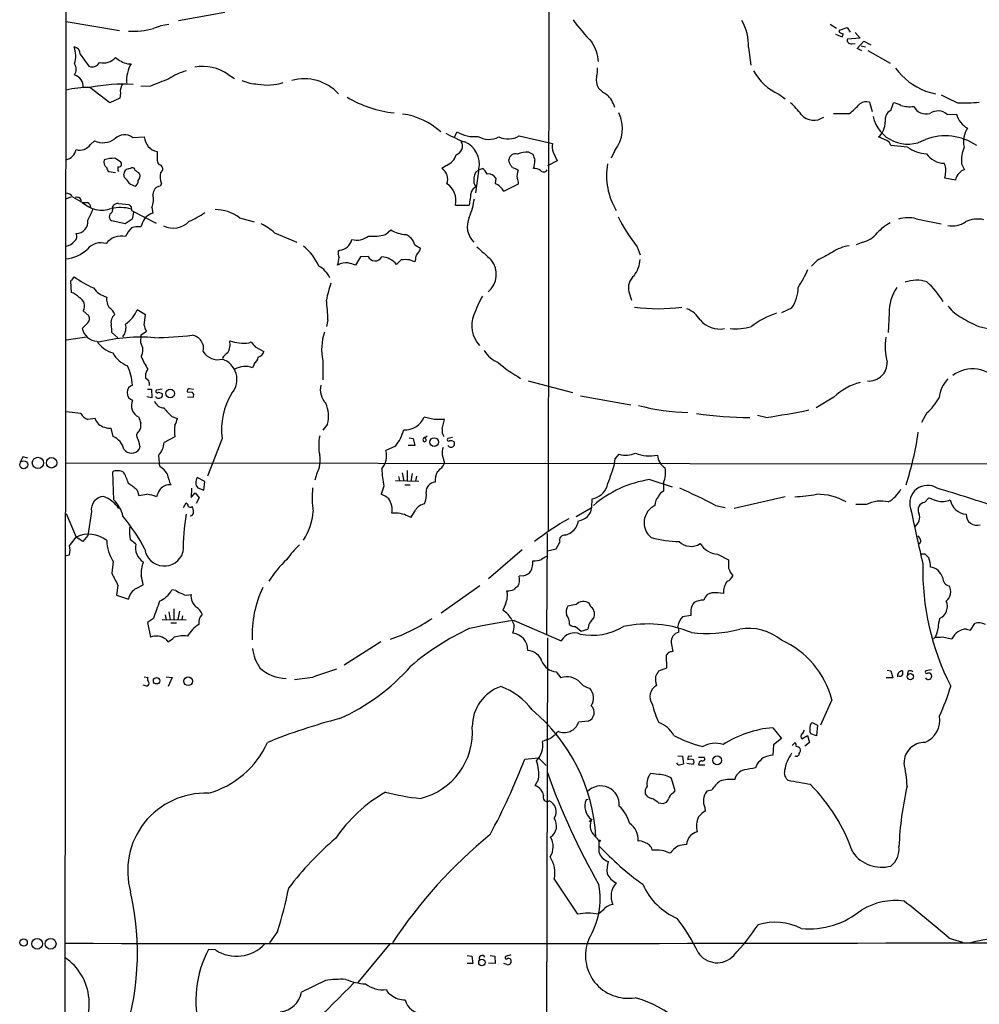
# Model space of a CAD drawing. Extents: x 10 to 1053, y 2 to 869.
# Drawn here: x 53 to 212, y 600 to 764 of the extents above; entities that cross this region are included whole.
import ezdxf

# ---------------------------------------------------------------- set-up
doc = ezdxf.new("R2010")
doc.units = 0
doc.header["$MEASUREMENT"] = 0
doc.layers.add('MAIN', color=5, linetype='CONTINUOUS')

msp = doc.modelspace()

# ---------------------------------------------------------------- linework, layer by layer
at = {"layer": 'MAIN'}
for p, q in [((59.7747, 50.2919), (60.452, 850.3073)), ((140.8007, 787.5693), (140.6313, 679.1113)), ((79.0787, 764.1166), (86.7833, 765.4713)), ((60.3673, 763.9473), (69.2573, 762.4233)), ((187.6213, 763.5239), (188.6373, 762.8466)), ((189.1453, 762.5079), (190.4153, 762.9313)), ((189.1453, 762.1693), (189.1453, 762.5079)), ((190.4153, 762.9313), (190.9233, 762.1693)), ((188.468, 761.8306), (189.5687, 761.4073)), ((192.6167, 761.1533), (190.4153, 760.9839)), ((191.77, 762.0846), (192.6167, 761.1533)), ((173.99, 759.6293), (174.4133, 756.6659)), ((191.1773, 760.2219), (191.77, 760.3066)), ((192.1087, 759.4599), (193.2093, 760.6453)), ((192.8707, 759.0366), (192.1087, 759.4599)), ((192.786, 759.8833), (193.4633, 759.7139)), ((193.2093, 760.6453), (194.3947, 760.0526)), ((193.8867, 759.1213), (197.612, 757.0046)), ((62.738, 758.5286), (64.1773, 756.4966)), ((70.612, 756.9199), (71.2047, 756.9199)), ((87.376, 755.1419), (88.392, 754.4646)), ((67.6487, 750.4006), (64.3467, 752.9406)), ((74.422, 753.1946), (72.8133, 753.1099)), ((69.342, 751.1626), (67.6487, 750.4006)), ((69.4267, 752.0093), (69.342, 751.1626)), ((179.07, 751.8399), (180.086, 751.0779)), ((203.454, 752.3479), (205.1473, 751.9246)), ((194.1407, 750.4853), (194.564, 748.9613)), ((197.6967, 749.1306), (198.12, 750.4006)), ((188.1293, 748.6226), (190.8387, 748.6226)), ((207.0947, 748.4533), (208.6187, 748.5379)), ((71.4587, 744.6433), (73.406, 744.7279)), ((124.968, 744.6433), (125.476, 745.5746)), ((135.8053, 744.8973), (141.3933, 743.6273)), ((197.0193, 744.1353), (195.6647, 744.7279)), ((64.4313, 743.4579), (65.1087, 744.0506)), ((200.4907, 743.0346), (197.6967, 743.2886)), ((137.414, 742.1879), (138.0913, 741.8493)), ((141.478, 742.1879), (142.1553, 740.7486)), ((151.7227, 742.4419), (151.13, 741.1719)), ((70.6967, 739.3939), (71.2893, 739.5633)), ((123.698, 739.9866), (122.936, 739.4786)), ((129.032, 739.2246), (129.7093, 739.4786)), ((134.1967, 740.4099), (134.112, 740.9179)), ((142.1553, 740.7486), (140.5467, 739.9019)), ((206.756, 739.9866), (206.5867, 740.3253)), ((209.4653, 740.2406), (209.9733, 739.2246)), ((67.4793, 738.9706), (68.58, 738.8013)), ((70.104, 737.9546), (70.0193, 738.5473)), ((129.1167, 739.3939), (128.524, 735.4146)), ((129.032, 739.2246), (128.524, 738.8013)), ((131.9107, 737.8699), (131.826, 736.9386)), ((208.4493, 737.5313), (206.6713, 737.8699)), ((76.2847, 736.9386), (76.0307, 736.5153)), ((128.27, 737.0233), (128.6087, 736.4306)), ((133.2653, 735.6686), (135.7207, 736.9386)), ((60.452, 734.4833), (61.214, 734.7373)), ((61.468, 734.7373), (62.8227, 733.9753)), ((62.9073, 733.9753), (62.8227, 733.8906)), ((69.088, 733.6366), (70.866, 733.4673)), ((71.2047, 733.1286), (71.2893, 732.4513)), ((74.676, 732.9593), (74.8453, 732.0279)), ((125.222, 733.3826), (127.508, 733.3826)), ((71.2893, 732.4513), (75.3533, 730.3346)), ((71.628, 732.1973), (71.374, 731.0119)), ((89.2387, 731.2659), (91.694, 730.5886)), ((70.1887, 730.2499), (67.9873, 730.7579)), ((71.374, 731.0119), (70.1887, 730.2499)), ((72.9827, 730.1653), (72.8133, 729.7419)), ((201.93, 731.0966), (206.0787, 730.2499)), ((95.0807, 728.7259), (98.806, 727.2019)), ((113.538, 728.4719), (114.4693, 729.2339)), ((118.4487, 726.7786), (119.38, 726.1859)), ((155.448, 726.4399), (155.956, 725.0853)), ((193.04, 727.2019), (191.9393, 726.7786)), ((105.664, 725.6779), (105.918, 725.8473)), ((109.3893, 724.7466), (108.5427, 723.3919)), ((110.6593, 724.8313), (109.3893, 724.7466)), ((116.1627, 724.2386), (115.4007, 723.4766)), ((118.5333, 724.3233), (118.4487, 723.8999)), ((185.42, 724.1539), (184.4887, 723.2226)), ((61.1293, 720.6826), (61.214, 718.8199)), ((154.0933, 718.9046), (154.5167, 717.5499)), ((63.246, 715.7719), (64.1773, 714.9253)), ((73.5753, 715.0946), (72.2207, 715.9413)), ((73.406, 713.4013), (73.5753, 715.0946)), ((181.1867, 716.1953), (179.4933, 715.4333)), ((197.4427, 715.3486), (197.2733, 712.1313)), ((64.008, 713.7399), (63.0767, 712.8086)), ((103.9707, 714.2479), (103.7167, 713.1473)), ((69.0033, 711.2846), (67.9873, 712.1313)), ((72.8133, 710.4379), (72.898, 711.7926)), ((72.898, 711.7926), (73.7447, 712.3853)), ((212.344, 713.1473), (213.868, 712.8086)), ((60.452, 710.9459), (63.754, 711.4539)), ((90.8473, 710.4379), (91.186, 710.6073)), ((91.8633, 709.7606), (93.3027, 708.9986)), ((91.694, 706.8819), (91.44, 706.2893)), ((103.124, 707.4746), (103.124, 704.2573)), ((74.168, 704.0879), (73.66, 704.5113)), ((137.3293, 704.0879), (144.6953, 702.1406)), ((73.914, 702.7333), (74.5913, 702.7333)), ((74.5913, 702.7333), (74.676, 701.2939)), ((76.3693, 702.7333), (75.438, 702.5639)), ((75.7767, 702.2253), (76.3693, 701.9713)), ((81.4493, 702.1406), (80.6027, 702.2253)), ((80.8567, 702.8179), (81.6187, 702.7333)), ((74.676, 701.2939), (73.8293, 701.4633)), ((80.6027, 701.4633), (81.534, 701.3786)), ((146.05, 701.6326), (154.432, 700.1086)), ((188.214, 701.3786), (185.2507, 699.6006)), ((62.8227, 698.6693), (60.3673, 698.9233)), ((203.708, 698.7539), (202.7767, 697.1453)), ((65.1933, 697.8226), (64.008, 697.6533)), ((77.978, 698.1613), (78.9093, 697.8226)), ((103.886, 696.8913), (103.124, 695.8753)), ((121.666, 697.6533), (119.9727, 698.0766)), ((123.0207, 696.1293), (123.3593, 697.6533)), ((176.8687, 697.9919), (175.514, 698.3306)), ((68.2413, 694.8593), (67.9027, 696.2139)), ((78.486, 694.7746), (76.708, 693.8433)), ((86.36, 694.5206), (83.9047, 688.2553)), ((117.5173, 694.6053), (118.1947, 694.5206)), ((118.1947, 694.5206), (118.4487, 693.3353)), ((120.142, 694.6899), (120.4807, 694.9439)), ((124.714, 694.6899), (123.952, 694.5206)), ((72.644, 693.2506), (72.5593, 692.7426)), ((115.2313, 693.2506), (113.6227, 692.4886)), ((118.4487, 693.3353), (117.348, 693.3353)), ((53.1707, 691.4726), (52.7473, 690.5413)), ((54.0173, 691.2186), (53.1707, 691.4726)), ((60.3673, 690.4566), (222.504, 690.2873)), ((75.7767, 691.7266), (75.8613, 690.3719)), ((76.0307, 689.7793), (75.8613, 690.3719)), ((123.0207, 691.8113), (123.3593, 690.3719)), ((123.19, 689.9486), (123.3593, 690.3719)), ((151.638, 689.9486), (151.8073, 691.1339)), ((151.8073, 691.1339), (152.4847, 691.8959)), ((68.326, 684.2759), (68.1567, 688.9326)), ((102.108, 688.6786), (101.7693, 687.5779)), ((116.332, 688.7633), (116.586, 687.4086)), ((117.1787, 689.1866), (117.1787, 687.4086)), ((118.0253, 688.6786), (117.7713, 687.4086)), ((83.4813, 687.3239), (82.2113, 688.0013)), ((83.312, 685.8846), (83.4813, 687.3239)), ((115.2313, 687.4933), (119.126, 687.4086)), ((115.7393, 688.1706), (115.9087, 687.4933)), ((118.7027, 688.2553), (118.5333, 687.4086)), ((157.5647, 687.6626), (161.29, 686.4773)), ((159.8507, 687.1546), (159.8507, 685.7153)), ((72.2207, 685.8846), (72.4747, 685.0379)), ((81.28, 686.2233), (81.1953, 684.6993)), ((81.1953, 684.6993), (81.8727, 685.4613)), ((81.8727, 685.4613), (82.55, 684.6146)), ((82.296, 686.3079), (83.312, 685.8846)), ((113.284, 686.5619), (112.8607, 685.2073)), ((116.7553, 686.8159), (117.6867, 686.8159)), ((79.9253, 683.0059), (80.3487, 683.7679)), ((82.55, 684.6146), (82.042, 683.6833)), ((147.9127, 683.0059), (147.9973, 684.4453)), ((180.086, 684.7839), (171.6193, 682.8366)), ((203.2847, 683.8526), (204.0467, 684.6146)), ((64.6007, 682.3286), (64.008, 678.3493)), ((147.828, 682.9213), (145.288, 681.4819)), ((168.4867, 683.3446), (170.0953, 683.0059)), ((193.6327, 683.5139), (191.8547, 683.5139)), ((60.3673, 681.9899), (62.0607, 678.0953)), ((117.348, 681.5666), (117.856, 681.3973)), ((70.9507, 679.6193), (71.12, 679.7886)), ((60.96, 676.6559), (62.0607, 678.0953)), ((63.1613, 677.3333), (62.0607, 678.0953)), ((64.008, 678.3493), (63.1613, 677.3333)), ((71.9667, 676.9099), (71.0353, 677.6719)), ((140.462, 678.6879), (140.3773, 661.7546)), ((141.986, 676.1479), (142.5787, 677.2486)), ((202.692, 677.4179), (202.438, 676.9099)), ((136.3133, 675.9786), (130.7253, 671.1526)), ((140.5467, 675.8093), (141.986, 676.1479)), ((60.3673, 675.0473), (60.96, 675.1319)), ((68.2413, 674.0313), (67.9873, 672.0839)), ((168.8253, 675.2166), (170.688, 674.2853)), ((202.6073, 675.3013), (203.3693, 675.3013)), ((136.4827, 671.6606), (135.8053, 671.5759)), ((69.0033, 670.0519), (68.7493, 668.4433)), ((72.0513, 669.5439), (73.2367, 670.1366)), ((78.6553, 669.2053), (77.978, 669.2899)), ((129.286, 669.9673), (122.8513, 665.3953)), ((68.7493, 668.4433), (70.7813, 667.7659)), ((167.894, 668.7819), (167.132, 668.5279)), ((78.3167, 666.1573), (78.3167, 664.3793)), ((79.248, 665.7339), (78.994, 664.3793)), ((133.5193, 666.9193), (133.096, 665.9033)), ((145.288, 666.8346), (143.9333, 666.5806)), ((147.828, 666.4113), (147.4893, 667.0039)), ((164.4227, 665.9033), (164.4227, 665.0566)), ((74.93, 664.5486), (73.914, 663.8713)), ((76.3693, 664.3793), (80.3487, 664.2946)), ((76.8773, 665.1413), (77.0467, 664.2946)), ((77.47, 665.6493), (77.724, 664.2946)), ((79.756, 664.9719), (79.6713, 664.3793)), ((134.9587, 664.2099), (142.8327, 660.8233)), ((164.4227, 665.0566), (162.9833, 664.8026)), ((73.914, 663.8713), (74.422, 661.4159)), ((77.8087, 663.7866), (78.74, 663.7866)), ((145.2033, 663.1939), (146.1347, 662.4319)), ((146.1347, 662.4319), (147.2353, 662.7706)), ((210.312, 662.7706), (210.9893, 662.6013)), ((210.9893, 662.6013), (211.6667, 663.7019)), ((76.962, 661.0773), (77.3007, 660.6539)), ((140.5467, 661.3313), (140.1233, 505.2059)), ((205.1473, 661.5006), (204.8087, 661.1619)), ((206.248, 661.5006), (207.8567, 661.1619)), ((112.776, 660.6539), (106.68, 656.7593)), ((161.1207, 660.4846), (161.3747, 659.0453)), ((160.6973, 658.8759), (160.274, 658.4526)), ((160.274, 658.4526), (160.3587, 656.2513)), ((160.3587, 656.2513), (159.004, 655.7433)), ((197.104, 655.9126), (197.6967, 655.8279)), ((204.47, 655.9973), (203.5387, 655.8279)), ((73.406, 654.8119), (73.9987, 654.7273)), ((77.0467, 654.8119), (78.0627, 654.7273)), ((78.0627, 654.7273), (77.3853, 653.2033)), ((101.4307, 654.7273), (98.3827, 654.3039)), ((141.986, 655.6586), (142.748, 654.6426)), ((198.0353, 654.6426), (196.9347, 654.6426)), ((197.6967, 655.8279), (198.0353, 654.6426)), ((73.8293, 653.2879), (73.2367, 653.4573)), ((187.8753, 651.0019), (186.0127, 646.7686)), ((147.32, 647.4459), (145.7113, 647.2766)), ((178.054, 646.3453), (179.4933, 644.5673)), ((184.5733, 647.1919), (185.5047, 646.7686)), ((185.5047, 646.7686), (185.3353, 644.9906)), ((179.4933, 644.5673), (178.1387, 643.4666)), ((182.88, 644.4826), (183.8113, 645.0753)), ((183.8113, 645.0753), (184.15, 643.8899)), ((185.3353, 644.9906), (184.404, 645.3293)), ((140.3773, 644.3133), (139.7, 644.0593)), ((178.1387, 643.4666), (178.054, 641.7733)), ((181.2713, 643.3819), (181.7793, 643.8899)), ((184.15, 643.8899), (183.388, 643.2973)), ((136.7367, 641.0959), (139.0227, 641.3499)), ((139.0227, 641.3499), (140.2927, 640.0799)), ((162.2213, 641.6886), (162.9833, 641.6039)), ((162.9833, 641.6039), (163.1527, 640.3339)), ((163.9993, 641.6039), (164.592, 641.6886)), ((165.6927, 641.4346), (166.624, 641.4346)), ((162.306, 640.1646), (162.052, 640.5033)), ((163.7453, 640.4186), (164.7613, 640.2493)), ((165.6927, 640.1646), (166.7087, 640.1646)), ((175.4293, 640.3339), (175.1753, 639.6566)), ((139.0227, 637.7939), (138.43, 636.6933)), ((159.0887, 638.5559), (157.734, 638.7253)), ((161.798, 635.8466), (161.2053, 637.8786)), ((161.4593, 635.4233), (161.798, 635.8466)), ((167.894, 635.9313), (167.0473, 635.7619)), ((147.32, 634.4073), (146.9813, 634.3226)), ((159.004, 633.8146), (159.766, 633.7299)), ((166.7087, 633.0526), (166.7933, 632.4599)), ((147.828, 631.1053), (147.4893, 630.6819)), ((148.1667, 628.5653), (149.098, 627.5493)), ((141.6473, 621.1146), (145.542, 615.2726)), ((149.7753, 615.9499), (149.0133, 615.2726)), ((95.5887, 612.3939), (94.234, 610.5313)), ((114.3, 610.3619), (108.966, 603.9273)), ((207.4333, 611.2933), (209.6347, 610.6159)), ((210.9893, 610.5313), (290.4913, 610.5313)), ((85.2593, 609.3459), (84.074, 609.4306)), ((127.1693, 608.4146), (127.9313, 608.3299)), ((127.9313, 608.3299), (128.1007, 607.0599)), ((130.9793, 608.4146), (131.7413, 608.3299)), ((131.7413, 608.3299), (131.826, 607.0599)), ((134.4507, 608.4993), (133.5193, 608.2453)), ((128.1007, 607.0599), (127.1693, 607.0599)), ((131.826, 607.0599), (130.7253, 607.1446)), ((133.7733, 606.8906), (133.2653, 607.0599)), ((103.5473, 604.2659), (99.568, 602.3186))]:
    msp.add_line(p, q, dxfattribs=at)
for centre, radius in [((77.7327, 702.0114), 0.7198), ((121.6624, 693.9176), 0.7227), ((53.3198, 690.1314), 0.665), ((55.6925, 690.447), 0.939), ((57.9654, 690.4587), 0.8698), ((75.4502, 654.1653), 0.5361), ((80.7024, 654.0809), 0.7279), ((200.961, 654.8388), 0.5207), ((168.783, 640.9055), 0.742), ((149.225, 627.507), 0.1338), ((53.3091, 610.5879), 0.6144), ((55.5703, 610.3666), 0.8922), ((57.7992, 610.3636), 0.9024), ((129.606, 607.2486), 0.5279)]:
    msp.add_circle(centre, radius, dxfattribs=at)
for centre, radius, start, end in [((196.9817, 804.9181), 66.2033, 217.953872, 222.167397), ((165.6388, 759.9595), 8.3577, 357.735749, 29.827957), ((71.4774, 776.0579), 13.737, 267.095375, 284.556616), ((78.3307, 755.1114), 8.3723, 95.900648, 113.965477), ((189.797, 762.8714), 0.9579, 227.132054, 266.468811), ((189.2722, 761.7883), 0.4828, 307.890597, 15.250955), ((191.0927, 760.8993), 0.6827, 172.88123, 277.11877), ((57.6919, 758.1934), 4.3074, 342.803093, 20.670785), ((61.5632, 758.5497), 1.175, 358.97105, 82.232638), ((142.5644, 756.8494), 6.4619, 3.630703, 34.139858), ((66.5058, 759.8744), 2.839, 258.819098, 316.936869), ((71.8248, 761.8855), 5.1116, 230.595132, 256.274765), ((60.2264, 755.9886), 1.8343, 329.488369, 30.511631), ((64.7277, 757.8088), 1.423, 247.244472, 329.625306), ((76.4229, 753.9851), 5.9869, 150.645896, 182.704598), ((83.1579, 749.0212), 7.4334, 55.427206, 100.619703), ((145.7094, 755.8194), 3.163, 339.633705, 7.688968), ((208.0327, 763.5307), 12.0839, 217.599352, 247.733781), ((61.0768, 753.0133), 2.1704, 358.08047, 70.348662), ((372.2675, -8.2037), 817.5814, 111.1353697, 111.3645553), ((83.6617, 744.9587), 11.2737, 107.089801, 123.313288), ((100.015, 746.5178), 7.8809, 43.31923, 105.120195), ((151.6388, 754.2953), 2.9942, 171.872604, 208.733246), ((182.6432, 759.9718), 8.8823, 208.492156, 246.279059), ((63.9692, 737.5728), 15.3724, 88.592849, 103.550895), ((69.7539, 727.5686), 25.9418, 86.044739, 102.030709), ((71.5483, 752.311), 2.1429, 142.420486, 188.093425), ((92.4564, 760.3936), 6.8624, 245.97071, 268.58299), ((93.9366, 761.4401), 8.0771, 258.213308, 288.653437), ((153.9156, 757.7758), 6.9454, 225.102666, 240.093142), ((117.2007, 768.1768), 19.596, 239.27252, 263.485095), ((147.1868, 748.3565), 4.7136, 15.783271, 46.142377), ((546.1031, 1428.3923), 757.2676, 243.3195047, 243.5486911), ((171.2036, 739.6548), 14.5527, 37.199752, 47.595824), ((181.2281, 760.4342), 15.2275, 309.133793, 317.930591), ((193.5593, 748.9461), 1.6453, 69.307011, 128.636423), ((197.4424, 746.2507), 4.2049, 62.40748, 80.72652), ((200.7871, 754.1256), 4.3772, 251.387063, 279.462107), ((203.5857, 750.871), 2.335, 207.083005, 285.65992), ((209.6342, 792.3147), 41.9226, 268.843418, 273.822084), ((114.6487, 736.4639), 12.2028, 48.297678, 81.669364), ((147.1887, 746.1013), 5.8266, 321.092935, 26.56813), ((184.8927, 750.3069), 2.7991, 221.46899, 305.563852), ((200.4994, 749.4272), 5.9136, 192.824321, 299.975377), ((198.4994, 747.5503), 1.7725, 116.927907, 191.94959), ((205.55, 746.7458), 2.3026, 47.865744, 125.404618), ((212.3454, 749.549), 3.8614, 195.179639, 241.135056), ((193.4087, 747.2135), 3.3567, 312.227762, 359.484512), ((213.7658, 743.9236), 3.9777, 145.662327, 192.9144), ((66.4967, 747.2729), 3.5085, 246.696125, 304.725519), ((70.1274, 742.762), 2.3047, 54.714906, 135.084377), ((76.1218, 744.9291), 2.7232, 184.237017, 257.291136), ((136.2087, 768.6061), 26.4737, 241.590525, 249.057102), ((128.2453, 749.9024), 5.138, 237.385378, 277.852856), ((130.7564, 747.779), 3.4745, 238.622496, 298.582428), ((133.9548, 747.9557), 3.5747, 244.550368, 301.176242), ((206.7389, 735.4582), 9.4366, 56.076871, 110.37128), ((62.6618, 744.6704), 2.145, 253.726226, 325.580207), ((124.9327, 743.1719), 1.4561, 284.882753, 33.043992), ((125.2138, 740.2019), 3.9857, 348.303544, 67.391857), ((143.3732, 743.0216), 2.0705, 162.989843, 203.744733), ((196.4406, 742.978), 1.2939, 13.889111, 63.432969), ((203.6946, 747.145), 5.2116, 232.064945, 269.216109), ((216.3909, 740.6202), 6.936, 159.629008, 183.137308), ((59.9298, 743.0488), 2.1753, 281.602298, 348.397703), ((68.5244, 734.618), 6.554, 90.254398, 106.005317), ((-100.3293, 486.8217), 305.2798, 56.196663, 56.425836), ((371.8225, 741.6799), 296.3004, 179.885389, 180.114592), ((77.3424, 741.1293), 1.8202, 181.322194, 215.539507), ((122.8311, 742.3877), 2.5528, 289.851755, 345.872306), ((135.2023, 740.8109), 1.0955, 71.422813, 174.395047), ((137.1596, 738.2947), 3.9015, 86.261339, 114.344658), ((392.2529, 826.0137), 267.7345, 198.322042, 198.551232), ((206.6881, 744.0461), 3.7222, 214.573849, 268.43895), ((68.0662, 740.5961), 1.3868, 166.582047, 228.136239), ((68.0017, 739.6621), 0.8667, 186.546075, 232.930443), ((70.1882, 739.4786), 1.2118, 167.90095, 204.784387), ((69.1303, 740.1983), 0.4827, 254.745922, 37.87186), ((71.421, 739.1211), 0.4614, 2.33528, 106.58506), ((75.7986, 739.3984), 0.6758, 297.941341, 84.67662), ((121.8352, 737.7005), 2.0913, 338.633593, 58.238856), ((127.7624, 737.1082), 3.0674, 27.979423, 50.602432), ((-77.1771, 612.9998), 246.804, 30.851168, 31.080375), ((134.2175, 737.2558), 2.3584, 53.024664, 78.077809), ((134.6936, 740.8327), 3.7364, 338.751877, 0.009201), ((138.289, 737.6308), 1.8513, 54.604075, 93.499497), ((161.7638, 738.2875), 11.3951, 170.130898, 210.808281), ((202.4247, 739.0999), 4.4211, 343.846685, 11.569682), ((70.8096, 738.6093), 0.7927, 98.188368, 184.485736), ((68.1571, 735.5842), 3.0674, 27.979423, 50.602432), ((70.7801, 736.9368), 2.4633, 40.828607, 63.427667), ((71.5995, 738.2087), 1.098, 316.047932, 17.961359), ((78.569, 738.0854), 2.556, 163.734684, 206.658282), ((131.8063, 737.4253), 3.5591, 157.25568, 186.485437), ((130.7044, 737.1746), 1.3924, 29.958745, 99.637538), ((138.0917, 738.1662), 2.6417, 158.371373, 186.440071), ((133.4638, 736.8234), 2.2598, 2.922039, 27.586725), ((139.8834, 739.5491), 0.6633, 218.087854, 330.714701), ((210.1717, 737.3332), 1.7337, 127.066862, 173.439016), ((210.058, 738.124), 1.1039, 94.400696, 147.530798), ((73.2365, 740.4943), 4.2032, 235.669096, 251.200801), ((71.2781, 737.4489), 1.1119, 302.896845, 359.881482), ((76.153, 735.2123), 1.3087, 95.362091, 182.264013), ((121.8707, 734.0955), 3.4262, 347.990853, 56.078957), ((129.5574, 734.8106), 1.8774, 120.353977, 155.675263), ((130.9053, 734.4445), 2.6586, 27.415157, 69.738315), ((60.4237, 734.1161), 1.2151, 30.746223, 92.660372), ((62.1031, 733.0877), 1.5792, 69.609571, 97.70781), ((61.9518, 733.9165), 0.9573, 3.521453, 42.879217), ((71.3981, 734.3186), 3.5485, 337.476888, 13.726091), ((144.8412, 731.8424), 17.4015, 167.583867, 174.922127), ((63.6271, 737.1497), 3.3569, 256.135551, 275.062153), ((66.3365, 737.32), 4.7932, 227.14994, 289.071899), ((63.4844, 732.8678), 1.0357, 5.068709, 64.92696), ((69.3947, 726.5429), 6.4227, 73.631604, 103.432583), ((66.4208, 732.9171), 1.761, 332.816542, 9.683233), ((69.0012, 732.5915), 1.0487, 85.252239, 143.636019), ((155.7103, 817.9729), 119.7487, 224.885409, 225.114592), ((116.4313, 736.0692), 12.0399, 336.92632, 352.02415), ((50.9122, 737.9191), 14.8855, 331.614805, 339.496709), ((68.326, 731.4352), 0.7573, 116.565051, 243.431565), ((75.4943, 729.5163), 2.5941, 104.488369, 165.511631), ((72.8179, 748.4449), 19.5052, 294.339127, 303.140621), ((85.2027, 725.9314), 6.6893, 52.889416, 90.23983), ((130.8167, 729.814), 3.6481, 155.089279, 225.726321), ((174.8359, 742.0784), 24.9089, 205.295136, 218.890041), ((200.5901, 726.0938), 5.1791, 75.006371, 108.267376), ((62.0392, 730.6222), 1.9811, 270.621844, 6.38746), ((72.3897, 726.6106), 3.1598, 82.295838, 110.38032), ((78.2368, 733.088), 3.563, 243.07321, 317.333967), ((89.6861, 723.2854), 7.6616, 45.242717, 65.368702), ((201.4253, 723.1848), 8.178, 117.793684, 137.346408), ((208.0258, 733.4681), 3.5739, 256.298927, 306.321926), ((212.1475, 726.4313), 4.6154, 76.936901, 115.745041), ((61.1777, 728.1575), 1.0069, 308.661586, 28.718549), ((69.5536, 725.1278), 3.0905, 76.533471, 143.917695), ((74.9553, 725.9065), 5.1846, 134.999219, 154.563832), ((108.712, 730.9155), 3.3773, 256.960369, 306.989332), ((111.4212, 736.2626), 8.0732, 265.188206, 285.200778), ((117.208, 733.7217), 5.2575, 238.606184, 266.911089), ((115.7593, 725.8906), 2.8322, 18.272457, 65.701874), ((191.9971, 731.4301), 4.3549, 283.855636, 321.614291), ((60.025, 728.7533), 2.2549, 278.731673, 322.200566), ((66.1669, 724.2043), 2.8841, 72.044395, 141.06996), ((95.0538, 720.1637), 8.0007, 22.477906, 52.659026), ((105.7075, 728.138), 2.3004, 275.250353, 347.121877), ((680.287, 1318.0127), 808.7772, 227.0073344, 227.2365178), ((191.8303, 719.7809), 6.9127, 98.95733, 124.047534), ((59.5797, 730.8835), 6.5233, 276.934585, 311.748202), ((107.5268, 725.4662), 1.8748, 173.516374, 205.404613), ((111.8226, 725.3356), 1.2678, 203.437124, 332.317233), ((112.7066, 721.2765), 3.4783, 39.236325, 86.064957), ((119.9096, 724.429), 1.3803, 138.739101, 184.391702), ((118.2794, 726.2706), 1.1039, 302.469202, 355.599304), ((525.3592, 89.8422), 719.6596, 117.9584818, 118.1876685), ((100.333, 719.3364), 4.4238, 25.994516, 61.458278), ((101.6163, 724.8449), 4.221, 339.864971, 357.515164), ((106.9765, 720.8937), 2.8623, 82.354827, 119.217529), ((23.2731, 427.2047), 308.2171, 73.939372, 74.168549), ((116.8823, 719.5493), 4.7442, 81.274497, 98.724309), ((33.3555, 512.4072), 227.9693, 68.082818, 68.312015), ((128.2277, 721.8256), 3.7888, 309.559668, 39.559668), ((151.0765, 724.6079), 4.8878, 322.226285, 356.661968), ((73.649, 711.556), 15.4932, 140.338088, 143.908732), ((71.3116, 734.2981), 16.0366, 233.274516, 246.586781), ((156.7117, 719.5733), 2.7024, 130.965333, 194.32626), ((161.3529, 732.9496), 24.7929, 327.604633, 335.402809), ((123.51, 713.6526), 20.1733, 160.628607, 168.860957), ((202.0137, 715.1313), 5.7231, 72.779872, 109.882521), ((193.1999, 709.2135), 15.4927, 31.445659, 47.292178), ((60.4741, 716.1287), 2.7911, 41.368613, 74.627312), ((68.1359, 721.8474), 3.918, 215.326031, 255.285243), ((152.9948, 705.6319), 26.4737, 151.590525, 159.057102), ((175.9505, 719.7656), 6.3376, 325.711901, 359.104939), ((204.337, 715.6666), 6.9016, 144.579577, 182.6409), ((61.8639, 716.5516), 1.5868, 330.57085, 63.630337), ((69.6824, 717.7506), 2.5603, 173.10621, 217.407448), ((73.781, 713.5864), 30.1969, 1.255233, 7.54212), ((212.4324, 720.2858), 6.3866, 215.977048, 243.171758), ((63.2035, 714.4596), 1.0794, 318.18441, 25.558508), ((66.7089, 714.5515), 1.8935, 19.363161, 60.242358), ((69.5958, 713.8247), 1.7452, 129.090993, 194.040225), ((67.2171, 718.0663), 5.4361, 304.208067, 336.989349), ((132.811, 713.3017), 4.8821, 158.454658, 222.321924), ((158.9617, 747.7199), 31.6015, 262.843343, 277.156658), ((162.1106, 711.9464), 4.4736, 30.961999, 68.566994), ((182.6584, 702.7779), 13.1953, 107.699495, 128.201661), ((63.4972, 712.47), 4.5029, 355.686199, 11.936301), ((67.945, 712.9355), 2.4134, 322.126266, 15.257617), ((74.7811, 713.2953), 1.3792, 175.592055, 221.284406), ((169.2, 716.9766), 4.2461, 219.988187, 281.006926), ((220.8423, 733.0759), 21.665, 238.585591, 246.904788), ((65.7243, 713.3974), 2.7123, 192.537973, 265.9344), ((73.5016, 781.512), 70.2456, 271.303276, 276.427005), ((81.0207, 709.4765), 2.2578, 347.779755, 81.236087), ((112.2809, 709.3615), 9.3493, 162.223389, 191.643573), ((171.8311, 722.3109), 9.5438, 264.654579, 286.226681), ((69.441, 713.2181), 4.6542, 212.872656, 253.981723), ((72.7347, 682.8903), 28.4926, 85.239548, 104.115497), ((70.9234, 709.2233), 2.2465, 331.516145, 32.728024), ((84.7199, 710.2174), 2.9633, 330.197562, 10.877275), ((90.0009, 717.8478), 7.4581, 251.464232, 276.5164), ((303.2025, 879.5112), 271.0711, 218.542738, 218.771917), ((206.6779, 709.8889), 9.9388, 171.433802, 195.573454), ((72.1596, 710.9054), 4.5489, 208.360557, 250.10987), ((85.6092, 710.3753), 2.7511, 210.027224, 285.837261), ((87.8839, 707.3055), 1.5564, 112.381136, 157.627074), ((92.047, 709.3231), 1.297, 284.479815, 345.510526), ((134.3927, 711.9367), 5.2236, 212.009336, 246.789167), ((84.4828, 712.8319), 12.4944, 201.997606, 212.95441), ((85.2895, 704.3606), 3.534, 319.297241, 72.367432), ((90.3357, 708.4442), 2.0702, 311.004456, 349.510236), ((148.6602, 726.3529), 25.2158, 229.649747, 240.018406), ((194.052, 707.1309), 3.0533, 265.303369, 1.683471), ((60.4691, 702.2385), 11.0519, 6.087889, 23.400834), ((74.6332, 705.2947), 0.9752, 130.587913, 176.284406), ((-137.9899, 704.9346), 211.6503, 359.885409, 0.114591), ((90.2179, 703.1337), 3.384, 68.829623, 120.967241), ((211.289, 700.596), 5.4966, 36.091213, 126.415622), ((71.855, 702.1406), 1.3304, 107.330389, 252.669612), ((72.6845, 703.5373), 1.5824, 352.322568, 20.362373), ((106.0463, 702.6749), 3.343, 167.286592, 223.763749), ((194.9282, 694.5141), 9.6022, 103.92944, 134.36583), ((211.1241, 700.7172), 5.4149, 136.76154, 173.886262), ((75.565, 702.3523), 0.2468, 120.97172, 329.040224), ((76.0307, 701.7172), 0.4233, 270, 36.886139), ((80.9272, 702.437), 0.3874, 100.48609, 213.119959), ((81.0019, 701.7052), 0.6243, 328.458631, 44.22122), ((97.8223, 696.0129), 11.559, 148.48011, 187.417731), ((73.3636, 699.9816), 2.1021, 154.981954, 244.985576), ((76.7291, 701.3574), 1.7569, 201.927977, 269.311884), ((75.7344, 701.6749), 0.4827, 195.254078, 307.87186), ((98.9747, 698.2769), 5.103, 344.24492, 24.124486), ((196.0887, 706.9321), 11.1775, 312.973777, 329.706924), ((65.0361, 700.0521), 2.6098, 211.994679, 246.800545), ((83.0994, 703.9603), 7.7367, 214.29867, 228.550594), ((164.2796, 730.4117), 31.5752, 254.237157, 269.337845), ((175.3328, 770.9541), 72.9703, 262.140089, 269.14505), ((156.8159, 832.6488), 136.1418, 278.470111, 281.545995), ((66.9227, 698.269), 1.7861, 194.4735, 230.474956), ((67.8112, 699.5738), 3.3611, 232.948386, 271.559948), ((326.6438, 782.2185), 267.7346, 198.316967, 198.54615), ((70.8812, 696.7217), 1.9616, 328.812329, 9.948759), ((75.7621, 698.4012), 3.1999, 328.345929, 349.582729), ((116.8697, 699.2737), 3.3259, 265.106743, 338.903987), ((122.5126, 274.3037), 423.3504, 89.885408, 90.114578), ((72.8275, 695.0521), 0.7067, 112.304282, 210.833052), ((86.2774, 695.7482), 7.852, 172.876613, 187.122663), ((109.8142, 697.6526), 6.9802, 320.902279, 345.965747), ((124.4177, 695.7483), 1.448, 164.744881, 217.874984), ((151.263, 702.8243), 51.5237, 341.898597, 351.868608), ((66.7931, 691.8377), 3.3507, 15.668, 64.392415), ((67.3252, 692.4682), 5.376, 8.368243, 24.409732), ((73.2793, 694.0886), 3.4375, 316.596049, 355.907852), ((110.1511, 693.3352), 7.7049, 167.94861, 192.050662), ((120.1949, 694.2983), 0.3951, 97.693333, 249.620458), ((119.9799, 694.2622), 0.3432, 283.035917, 91.202183), ((124.0789, 694.3089), 0.2468, 120.93987, 300.991622), ((124.46, 693.6316), 0.5861, 210.252919, 30.252919), ((124.4175, 693.2502), 0.8731, 50.912826, 104.018736), ((71.2893, 693.5946), 1.5293, 213.856323, 326.143678), ((110.4265, 691.5997), 3.3175, 319.397019, 15.541861), ((124.8837, 692.1499), 1.8935, 153.439008, 190.301058), ((153.6259, 695.3952), 3.6807, 251.937694, 295.216452), ((157.5647, 697.8115), 6.216, 247.580508, 281.789156), ((98.2988, 690.8798), 4.3995, 329.977924, 11.097432), ((161.5862, 691.9381), 2.7596, 184.395521, 237.530241), ((68.7493, 688.1709), 0.9651, 74.739674, 127.882794), ((69.2574, 688.1706), 0.9653, 37.88019, 105.261365), ((62.7056, 684.5766), 8.4273, 16.608009, 29.788817), ((74.5914, 687.1548), 2.9932, 28.736493, 61.25923), ((131.6348, 690.1803), 18.7041, 182.266491, 191.154457), ((125.6035, 687.3661), 3.7703, 155.450401, 181.927277), ((-131.3179, 943.4405), 359.2108, 314.885409, 315.114591), ((-695.6306, 984.5805), 897.0351, 340.5960457, 340.8252283), ((156.2942, 688.7633), 3.9034, 335.661489, 12.52626), ((67.3207, 680.9683), 6.9412, 45.09514, 60.095195), ((85.2604, 690.2877), 8.2208, 191.890309, 204.981146), ((83.3701, 687.2104), 1.403, 145.685823, 220.038265), ((121.9568, 685.5975), 1.6463, 94.23241, 181.796107), ((160.3406, 669.2347), 18.6358, 98.566385, 130.787341), ((79.6589, 683.5874), 4.3872, 145.791598, 164.173539), ((77.7412, 684.5181), 2.2988, 88.317367, 138.080407), ((117.1067, 684.6506), 15.7634, 173.964987, 188.470701), ((117.2632, 684.9533), 3.1052, 334.133895, 11.001981), ((147.3102, 687.7249), 3.3508, 281.832737, 339.691116), ((160.4437, 684.2756), 1.557, 112.38634, 157.61366), ((133.5951, 619.0497), 73.1523, 61.512171, 66.674551), ((193.9865, 689.341), 6.3248, 301.310054, 328.686683), ((203.7927, 683.7595), 2.9425, 56.859725, 198.279162), ((125.6953, 416.7696), 280.9953, 71.2937, 73.521471), ((66.7809, 682.6673), 2.2063, 93.851561, 188.830467), ((64.5064, 679.6072), 5.6748, 34.685894, 67.994791), ((64.6308, 680.414), 5.345, 12.453232, 46.263667), ((30.802, 1023.7725), 341.2884, 277.013551, 277.242733), ((73.0463, 678.9643), 6.2919, 67.658648, 82.851264), ((80.2387, 683.3277), 0.4537, 351.405541, 75.969882), ((111.082, 680.8035), 4.7494, 50.065919, 68.00616), ((111.2727, 682.5931), 3.4057, 351.242966, 32.946287), ((160.842, 683.2765), 2.4317, 139.100455, 178.395186), ((178.2956, 729.8742), 45.2182, 274.311047, 278.956396), ((185.4863, 675.6621), 9.5464, 60.093502, 90.906313), ((196.0375, 678.7), 5.3811, 76.723265, 116.544576), ((203.4656, 682.6249), 1.241, 98.382143, 206.323473), ((331.7239, 1023.0102), 361.6809, 249.328429, 249.557612), ((206.2131, 687.9476), 3.9259, 258.066092, 290.729765), ((210.4648, 684.8065), 2.9109, 190.502731, 265.32005), ((81.0683, 683.5563), 0.4827, 217.88123, 307.88123), ((81.0401, 682.2299), 0.5788, 268.604026, 1.386077), ((79.3608, 682.1285), 2.2608, 2.925809, 27.581727), ((90.8376, 683.3077), 10.7225, 327.758026, 354.76087), ((115.0501, 676.7897), 5.3009, 64.310389, 94.45118), ((-178.1222, 851.3103), 341.2822, 330.141044, 330.370233), ((120.3643, 681.4872), 2.1336, 98.272897, 149.109929), ((145.4149, 683.3024), 2.5153, 276.767325, 353.230413), ((159.7754, 680.4931), 3.161, 115.565511, 231.754914), ((608.403, 767.7019), 416.1495, 191.766861, 193.067939), ((200.7023, 681.3549), 1.801, 299.578362, 23.553236), ((45.9436, 661.7954), 31.0228, 27.3817, 39.591612), ((128.4155, 674.8646), 48.5797, 171.666724, 179.185349), ((167.993, 638.7869), 48.6293, 119.424323, 127.565438), ((142.783, 681.3163), 2.9727, 284.155915, 350.088041), ((212.0477, 681.863), 1.8209, 178.668877, 287.591108), ((81.6961, 679.1106), 10.7574, 177.289573, 187.685766), ((64.1309, 673.7727), 4.7928, 51.098603, 115.590913), ((73.4775, 677.6016), 6.3376, 180.895061, 214.288099), ((143.4278, 677.54), 0.8977, 84.746051, 198.941549), ((162.8155, 696.0183), 18.6881, 254.49166, 268.956924), ((164.4214, 679.3204), 2.7813, 225.597234, 303.257558), ((201.591, 677.3331), 1.1042, 4.404277, 57.518859), ((57.6152, 675.8939), 3.4305, 347.166122, 12.833878), ((74.8206, 676.3792), 2.9028, 169.465825, 236.931284), ((76.7237, 676.5348), 3.2673, 188.297507, 342.554963), ((114.8148, 661.2504), 22.0337, 135.019491, 143.456866), ((169.3582, 679.2987), 4.1167, 214.034779, 262.562352), ((77.6383, 672.1264), 4.7631, 157.533367, 185.612086), ((108.6228, 661.9744), 16.9154, 132.878886, 148.830605), ((134.325, 673.9885), 3.7685, 335.447328, 1.937366), ((137.9535, 679.1021), 4.9881, 271.583039, 288.432769), ((266.9539, 462.9741), 246.8296, 120.851159, 121.080342), ((509.3377, 673.6079), 338.6504, 179.885392, 180.114592), ((373.0579, 844.3125), 239.4974, 224.885409, 225.114592), ((199.3492, 673.0578), 4.9517, 0.487144, 18.437876), ((136.3556, 673.3118), 1.6561, 274.401624, 327.524828), ((174.7636, 674.2885), 4.2959, 198.426935, 217.714724), ((244.8729, 672.503), 41.8568, 178.487379, 207.32698), ((203.927, 670.6227), 2.5052, 16.206139, 81.421285), ((576.5149, 925.0776), 567.9843, 206.450455, 206.679629), ((-307.9272, 586.2248), 390.2911, 12.41541, 12.644597), ((133.7729, 670.9591), 2.1239, 326.857614, 16.882182), ((172.8517, 668.9217), 3.0187, 143.216272, 184.263034), ((170.1098, 671.9848), 1.2967, 284.478851, 345.521149), ((207.663, 671.2784), 1.331, 178.12713, 260.062836), ((73.1947, 667.3846), 2.4433, 117.902269, 171.021887), ((74.3609, 671.1962), 4.0887, 292.810339, 332.209675), ((80.8062, 671.8813), 3.4333, 231.208574, 252.188317), ((110.1633, 661.6996), 18.8213, 154.800027, 182.152757), ((130.5655, 668.3754), 3.2932, 333.758628, 13.078336), ((133.8736, 671.5458), 2.4273, 267.631744, 296.554495), ((135.8896, 668.6978), 1.1509, 107.093579, 143.981411), ((205.6678, 668.9996), 2.0133, 308.652253, 28.727882), ((795.1059, 411.9905), 763.1769, 160.445584, 160.6747691), ((80.5897, 670.5076), 2.0703, 246.253039, 287.00913), ((83.5156, 668.2284), 2.3395, 172.645035, 230.959243), ((146.4718, 665.8387), 1.5469, 48.871217, 139.926975), ((166.6619, 663.8626), 3.736, 91.880541, 117.605543), ((169.007, 666.6804), 2.6323, 135.423265, 159.631202), ((168.5716, 661.9247), 6.8906, 79.381673, 95.64341), ((204.9357, 666.5382), 2.1792, 294.076213, 24.078614), ((80.6584, 664.1973), 2.6108, 23.202625, 57.997408), ((130.9742, 662.367), 4.124, 27.866213, 59.036005), ((145.4857, 665.5646), 1.8553, 146.796436, 193.188356), ((146.9038, 665.2811), 1.46, 329.885656, 50.726056), ((166.2782, 665.8977), 1.8555, 136.570102, 179.827079), ((84.4383, 663.7924), 1.99, 133.916848, 187.501417), ((103.9737, 690.5776), 31.2835, 289.438531, 303.69149), ((151.0948, 554.2885), 111.0994, 98.351186, 102.257377), ((346.4771, 748.5514), 227.997, 201.688003, 201.917172), ((142.2038, 663.7908), 2.0002, 352.583288, 42.467336), ((150.2193, 662.3404), 3.0149, 132.908547, 171.796256), ((165.0011, 662.8412), 2.814, 135.812039, 171.057859), ((212.4275, 662.6817), 6.8617, 164.212085, 177.843486), ((85.1356, 659.114), 5.1628, 121.145899, 151.401143), ((145.5382, 624.1373), 42.7103, 114.970456, 130.55076), ((131.8283, 663.1515), 3.1444, 340.334164, 5.40889), ((145.0976, 664.5702), 1.3803, 228.739101, 274.391702), ((147.9126, 671.915), 10.1791, 258.97112, 301.044554), ((157.1881, 644.2999), 19.3182, 67.735953, 102.029174), ((160.5269, 662.474), 1.8757, 353.528928, 25.401096), ((167.0092, 683.0988), 21.07, 263.180468, 285.248417), ((174.0105, 654.3421), 8.554, 50.136283, 99.82604), ((200.2564, 663.7213), 5.3714, 335.579704, 351.635324), ((210.4058, 659.9494), 2.8228, 91.904284, 154.561526), ((212.3461, 661.4161), 2.3846, 62.567776, 106.553337), ((75.4025, 659.075), 2.538, 52.086604, 112.726665), ((75.7016, 664.1394), 3.8348, 294.645014, 314.748556), ((79.8722, 656.6894), 4.9501, 81.513705, 107.286288), ((134.407, 659.2807), 2.8385, 358.665621, 82.259562), ((144.9916, 659.6869), 2.4397, 66.477931, 152.238616), ((162.7762, 660.6446), 1.6633, 103.401274, 185.520351), ((173.4853, 647.325), 14.8523, 14.333401, 66.139194), ((205.4007, 665.3166), 3.9089, 266.283134, 282.518792), ((98.253, 660.2362), 6.8471, 185.723915, 214.724049), ((137.103, 656.5944), 2.624, 16.778928, 86.904469), ((203.386, 489.6107), 174.5653, 103.92564, 104.154823), ((97.1275, 661.1443), 6.5871, 226.883622, 269.134505), ((121.1852, 603.2182), 55.1673, 106.615772, 110.982556), ((92.268, 678.8388), 33.8442, 293.785785, 318.898784), ((142.1996, 658.4639), 2.8134, 203.281755, 265.64581), ((200.9563, 655.3623), 0.4826, 37.87186, 195.257201), ((74.5309, 654.4007), 0.6244, 148.463431, 224.208421), ((143.7735, 651.7993), 3.0226, 43.518693, 109.832978), ((370.4064, 528.3311), 246.8296, 148.922635, 149.151838), ((165.4471, 654.8974), 6.9511, 180.006594, 192.671498), ((199.697, 654.9229), 0.9065, 93.351615, 187.033294), ((199.2207, 655.4047), 0.4937, 239.040224, 329.024302), ((368.9939, 655.4892), 169.3502, 179.885409, 180.114558), ((203.6657, 655.6162), 0.2469, 120.959776, 300.97172), ((203.9408, 654.939), 0.5699, 211.33616, 21.793942), ((204.0044, 654.939), 0.5115, 24.440246, 114.450444), ((73.7944, 653.6873), 0.4009, 274.993882, 43.898488), ((135.007, 646.5838), 6.9913, 108.770817, 180.56712), ((128.8093, 642.397), 11.5049, 36.923882, 69.930606), ((147.97, 655.4884), 2.5698, 218.730145, 261.135518), ((145.6248, 651.2896), 2.5601, 329.385915, 40.413648), ((159.6309, 651.5588), 2.0548, 118.029185, 216.915069), ((166.4312, 665.8262), 43.1193, 336.006696, 343.095247), ((118.9448, 626.542), 29.693, 3.252357, 50.061411), ((146.7815, 648.8744), 1.5266, 290.65488, 46.725255), ((170.7496, 653.0488), 13.0491, 192.049984, 206.668926), ((130.7809, 552.6013), 98.4589, 104.626718, 112.001409), ((201.7689, 647.6685), 4.1035, 292.954752, 8.747967), ((116.6971, 645.6101), 11.355, 283.666775, 4.568831), ((143.2904, 648.0755), 2.5493, 245.667832, 341.737046), ((157.5409, 642.9141), 4.5492, 28.363793, 70.108787), ((179.5805, 628.095), 18.314, 94.781231, 122.439447), ((185.1657, 645.9219), 0.9651, 164.739674, 217.882794), ((185.166, 646.43), 0.9653, 127.88019, 195.261365), ((139.2173, 647.4208), 3.317, 290.470122, 314.998779), ((141.2663, 646.049), 1.0178, 286.930557, 343.069443), ((171.5648, 663.8547), 21.2857, 241.915353, 255.874252), ((183.3032, 644.9059), 0.5986, 134.986464, 225.006769), ((182.2032, 646.2602), 1.1509, 306.018589, 342.906421), ((79.878, 650.2204), 15.3805, 285.831697, 335.695089), ((136.2558, 643.3778), 3.511, 313.757119, 11.192477), ((168.463, 639.3856), 4.3619, 72.747293, 118.674407), ((351.2124, 685.9071), 174.5652, 193.927638, 194.156789), ((181.8853, 642.2393), 0.9754, 40.588552, 86.273063), ((181.695, 642.6199), 0.965, 322.117206, 15.260326), ((203.2942, 640.4945), 3.3962, 88.732929, 179.851539), ((37.8005, 678.9659), 105.9363, 331.590955, 339.054557), ((164.8455, 641.1808), 0.9461, 153.434949, 190.320555), ((164.3803, 639.783), 1.3136, 69.236183, 110.759739), ((166.3531, 641.1806), 0.3714, 245.774365, 43.155907), ((429.9621, 386.8171), 359.246, 134.88542, 135.11458), ((178.9428, 635.1286), 6.7039, 97.618703, 111.872669), ((187.0701, 638.0058), 7.1746, 145.08832, 170.1488), ((181.991, 642.0485), 0.4662, 230.535911, 357.393531), ((133.1366, 638.6826), 5.9528, 351.41417, 21.268247), ((162.2635, 642.5789), 2.4147, 271.008499, 291.607537), ((164.314, 640.6847), 0.6242, 315.772379, 31.546171), ((166.2852, 640.2493), 0.5986, 98.115212, 188.135518), ((258.9181, 173.842), 473.2823, 100.191603, 100.420788), ((177.431, 635.5924), 22.9975, 2.532581, 12.329945), ((252.7562, 679.192), 119.2772, 199.702512, 209.651226), ((159.3316, 637.1366), 2.2531, 135.160039, 193.553301), ((159.0545, 634.803), 3.753, 55.034494, 89.477881), ((173.7783, 637.2436), 2.1259, 102.651, 167.34637), ((181.6701, 638.867), 1.7085, 167.619962, 230.962586), ((137.8857, 634.7581), 2.0103, 9.347057, 74.290676), ((149.3989, 633.5498), 3.0954, 355.493684, 136.580055), ((158.2419, 635.635), 1.4694, 138.503756, 191.637229), ((171.7764, 633.8443), 4.4078, 124.99202, 151.739566), ((171.0693, 631.8507), 5.8929, 83.816893, 107.995886), ((161.3694, 521.2167), 117.9011, 78.775499, 80.615621), ((163.5316, 616.0666), 29.4041, 18.922238, 45.011436), ((254.1312, 624.2561), 55.127, 167.051587, 177.632536), ((83.5498, 622.5159), 12.9181, 87.674361, 195.803078), ((125.9082, 613.9508), 24.9277, 119.751781, 146.006297), ((123.4027, 675.0109), 40.6339, 255.949906, 264.318492), ((140.4831, 634.7671), 0.6911, 152.648855, 297.358509), ((158.0226, 635.9248), 1.3534, 205.665737, 264.943162), ((156.3052, 631.0921), 3.8335, 45.250475, 65.362339), ((161.7924, 634.3734), 1.1015, 107.602583, 173.824094), ((169.2688, 634.1084), 2.7693, 143.339067, 202.411533), ((140.0755, 632.3762), 1.9194, 324.97521, 67.800583), ((149.4097, 633.2416), 2.6581, 156.003807, 233.484039), ((148.2531, 628.8801), 6.1237, 14.640555, 46.289551), ((159.6474, 634.825), 1.1015, 276.181077, 342.397417), ((139.8006, 630.0015), 2.243, 303.995425, 34.582065), ((169.3756, 629.8776), 4.036, 155.853877, 192.724668), ((169.0379, 628.6913), 4.3864, 120.778273, 139.696373), ((149.9659, 630.0279), 2.3187, 152.312123, 219.108243), ((152.5357, 627.799), 3.0997, 353.806779, 58.006569), ((182.508, 565.7732), 81.2284, 129.373122, 146.563298), ((138.3244, 626.5598), 3.1556, 326.972174, 30.090582), ((166.7927, 626.3925), 3.1685, 140.780444, 171.297557), ((166.4876, 625.7224), 3.4305, 107.803783, 128.800661), ((138.1969, 588.8297), 51.1043, 130.156723, 142.873223), ((614.7476, 626.6179), 465.6505, 179.885396, 180.114592), ((185.3673, 660.4068), 49.512, 222.900582, 234.163478), ((155.8714, 626.0538), 1.4335, 53.8016, 100.21011), ((156.3795, 625.6021), 1.6437, 11.88417, 78.11583), ((165.1909, 622.1631), 5.3539, 123.687693, 142.361264), ((163.8811, 621.4174), 5.459, 92.313892, 107.701087), ((195.4468, 626.157), 3.6241, 308.376111, 5.959934), ((136.8851, 622.173), 4.8784, 347.469664, 33.139229), ((151.2731, 626.221), 2.2398, 193.803582, 253.100577), ((158.6304, 620.7913), 5.1892, 63.43248, 97.111184), ((196.1636, 629.0197), 5.9063, 215.357358, 285.04471), ((156.1227, 622.5965), 5.6967, 164.927216, 185.546464), ((153.2606, 623.3298), 3.0875, 204.572042, 245.427958), ((136.1417, 617.917), 13.153, 328.904386, 9.921729), ((154.5713, 618.2309), 3.4613, 138.555891, 202.949281), ((166.6179, 624.9015), 11.2383, 204.349694, 246.500296), ((26.8388, 608.8581), 45.4273, 340.257839, 12.897604), ((30.159, 633.0099), 68.6008, 342.511076, 348.791507), ((151.5671, 614.7102), 2.1788, 94.82064, 145.321644), ((198.543, 606.2147), 11.3404, 83.137683, 120.012155), ((77.4538, 460.5078), 199.0752, 49.238139, 52.043354), ((147.2776, 608.4399), 7.0497, 75.746729, 104.252483), ((184.0211, 626.7282), 13.8805, 264.933567, 309.609811), ((136.9418, 595.2793), 31.7473, 25.451497, 37.476051), ((138.8861, 638.699), 44.5317, 317.151415, 325.529129), ((178.4844, 604.5453), 9.403, 62.712253, 107.871906), ((228.2677, 533.9658), 78.4909, 92.291978, 102.71682), ((114.4187, 38308.2901), 37697.8825, 269.91759175, 270.14677471), ((88.7703, 614.666), 6.3743, 236.577184, 317.527928), ((153.9498, 608.3864), 7.0945, 157.302791, 279.406426), ((100.3926, 600.9088), 18.4097, 152.42581, 195.29246), ((129.667, 607.9066), 0.5212, 28.61046, 208.61046), ((168.7687, 610.9712), 3.7665, 212.949192, 317.25295), ((54.9944, 600.4426), 9.2382, 314.486451, 55.717851), ((133.717, 608.076), 0.2603, 139.424969, 282.49299), ((134.0632, 607.3886), 0.5213, 41.983128, 123.78456), ((133.9003, 607.4833), 0.6062, 257.905903, 24.7725), ((-258.0152, 965.4153), 514.6974, 313.212816, 315.372418), ((106.2145, 584.8806), 19.5679, 87.892797, 97.834069), ((110.9911, 614.4809), 10.8339, 248.007776, 266.003382), ((113.1483, 607.5929), 4.8831, 233.387301, 276.573427), ((95.5751, 603.0528), 4.0598, 276.177949, 349.581043), ((115.0102, 603.0759), 1.345, 194.378221, 250.173388), ((116.6705, 604.3501), 3.3058, 230.1911, 272.939002), ((119.7477, 601.7541), 2.992, 193.638217, 271.064776), ((149.6759, 582.2495), 19.8942, 26.008889, 74.150261)]:
    msp.add_arc(centre, radius, start, end, dxfattribs=at)

doc.saveas('drawing.dxf')
